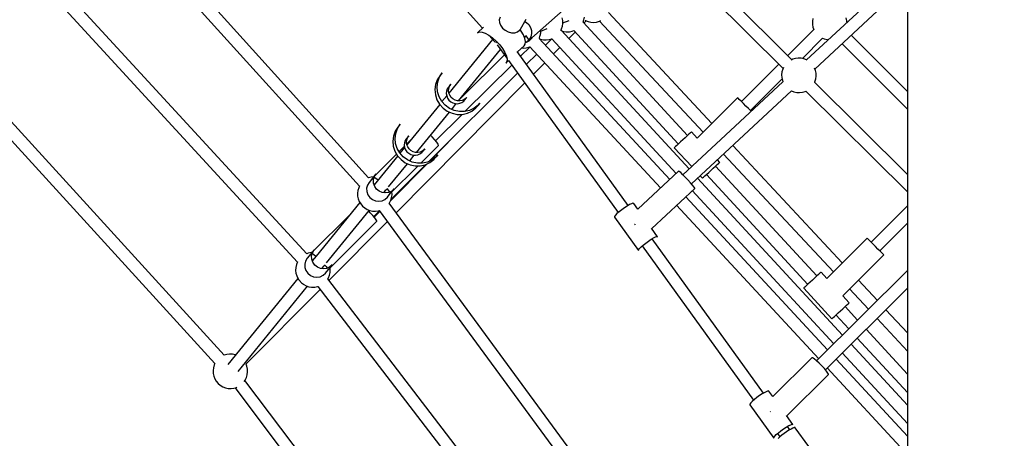
# Model space of a CAD drawing. Units: inches. Extents: x -1426 to 13536, y 632 to 15747.
# Drawn here: x 4613 to 6034, y 5707 to 6311 of the extents above; entities that cross this region are included whole.
import ezdxf

# ---------------------------------------------------------------- set-up
doc = ezdxf.new("R2010")
doc.units = ezdxf.units.IN
doc.header["$MEASUREMENT"] = 0
doc.layers.add('Dimension', color=7, linetype='Continuous')
doc.dimstyles.new('Standard$0', dxfattribs={"dimtxt": 0.18, "dimasz": 0.18, "dimexe": 0.18, "dimexo": 0.0625, "dimgap": 0.09, "dimtad": 0, "dimtih": 1, "dimtoh": 1, "dimdec": 4, "dimzin": 0, "dimdsep": 46, "dimtxsty": 'Standard', "dimcen": 0.09, "dimadec": 0, "dimazin": 0, "dimtfac": 1, "dimtdec": 4, "dimtofl": 0, "dimtmove": 0, "dimatfit": 3, "dimfxl": 1, "dimtolj": 1, "dimtzin": 0, "dimarcsym": 0})

# ---------------------------------------------------------------- blocks, each defined once
blk = doc.blocks.new('*D8')
at = {"layer": 'Defpoints', "color": 0}
for p in [(1894.2, 7992.7, 4120), (10033.9, 7992.7, 4120), (10033.9, 1487.2)]:
    blk.add_point(p, dxfattribs=at)
at = {"layer": 'Dimension', "color": 0, "linetype": 'ByBlock', "lineweight": -2}
for p, q in [((1894.2, 7992.7), (1894.2, 1487)), ((10033.9, 7992.7), (10033.9, 1487)), ((2094.2, 1487.2), (5488.9, 1487.2)), ((9833.9, 1487.2), (6439.1, 1487.2))]:
    blk.add_line(p, q, dxfattribs=at)
at = {"layer": 'Dimension', "color": 0}
for points in [[(2094.2, 1520.5), (2094.2, 1453.9), (1894.2, 1487.2)], [(9833.9, 1520.5), (9833.9, 1453.9), (10033.9, 1487.2)]]:
    blk.add_solid(points, dxfattribs=at)
at = {"layer": 'Dimension', "color": 0, "insert": (5964, 1487.2), "char_height": 300, "attachment_point": 5}
blk.add_mtext('\\A1;8140', dxfattribs=at)
blk = doc.blocks.new('*D9')
at = {"layer": 'Defpoints', "color": 0}
for p in [(4.2, 7992.7, 4120), (11923.8, 7992.7, 4120), (11923.8, 829.1)]:
    blk.add_point(p, dxfattribs=at)
at = {"layer": 'Dimension', "color": 0, "linetype": 'ByBlock', "lineweight": -2}
for p, q in [((4.2, 7992.7), (4.2, 828.9)), ((11923.8, 7992.7), (11923.8, 828.9)), ((204.2, 829.1), (5388.9, 829.1)), ((11723.8, 829.1), (6539.1, 829.1))]:
    blk.add_line(p, q, dxfattribs=at)
at = {"layer": 'Dimension', "color": 0}
for points in [[(204.2, 862.4), (204.2, 795.8), (4.2, 829.1)], [(11723.8, 862.4), (11723.8, 795.8), (11923.8, 829.1)]]:
    blk.add_solid(points, dxfattribs=at)
at = {"layer": 'Dimension', "color": 0, "insert": (5964, 829.1), "char_height": 300, "attachment_point": 5}
blk.add_mtext('\\A1;11920', dxfattribs=at)
blk = doc.blocks.new('*D10')
at = {"layer": 'Defpoints', "color": 0}
for p in [(5964, 12062.6, 4120), (-971.6, 3922.9), (5964, 3922.9, 4120)]:
    blk.add_point(p, dxfattribs=at)
at = {"layer": 'Dimension', "color": 0, "linetype": 'ByBlock', "lineweight": -2}
for p, q in [((5964, 12062.6), (-971.8, 12062.6)), ((-971.6, 11862.6), (-971.6, 8142.8)), ((-971.6, 4122.9), (-971.6, 7842.6)), ((5964, 3922.9), (-971.8, 3922.9))]:
    blk.add_line(p, q, dxfattribs=at)
at = {"layer": 'Dimension', "color": 0}
for points in [[(-1005, 11862.6), (-938.3, 11862.6), (-971.6, 12062.6)], [(-1005, 4122.9), (-938.3, 4122.9), (-971.6, 3922.9)]]:
    blk.add_solid(points, dxfattribs=at)
at = {"layer": 'Dimension', "color": 0, "insert": (-971.6, 7992.7), "char_height": 300, "attachment_point": 5}
blk.add_mtext('\\A1;8140', dxfattribs=at)
blk = doc.blocks.new('*D11')
at = {"layer": 'Defpoints', "color": 0}
for p in [(5964, 13952.5, 4120), (5964, 2032.9, 4120), (12967.7, 2032.9)]:
    blk.add_point(p, dxfattribs=at)
at = {"layer": 'Dimension', "color": 0, "linetype": 'ByBlock', "lineweight": -2}
for p, q in [((5964.1, 13952.5), (12967.8, 13952.5)), ((12967.7, 13752.5), (12967.7, 8142.8)), ((12967.7, 2232.9), (12967.7, 7842.6)), ((5964.1, 2032.9), (12967.8, 2032.9))]:
    blk.add_line(p, q, dxfattribs=at)
at = {"layer": 'Dimension', "color": 0}
for points in [[(12934.3, 13752.5), (13001, 13752.5), (12967.7, 13952.5)], [(12934.3, 2232.9), (13001, 2232.9), (12967.7, 2032.9)]]:
    blk.add_solid(points, dxfattribs=at)
at = {"layer": 'Dimension', "color": 0, "insert": (12967.7, 7992.7), "char_height": 300, "attachment_point": 5}
blk.add_mtext('\\A1;11920', dxfattribs=at)

msp = doc.modelspace()

# ---------------------------------------------------------------- linework, layer by layer
for p, q in [((5894.2, 6639.9, 4120), (5894.2, 6291.4, 4120)), ((4600.7, 6627.4, 4120), (5103.4, 6070.9, 4120)), ((5116.7, 6083, 4120), (4623.9, 6628.6, 4120)), ((5071.1, 6532.8, 4120), (5280.9, 6299.4, 4120)), ((4511.8, 6508.2, 4120), (5014, 5961.2, 4120)), ((5027.3, 5973.3, 4120), (4525, 6520.4, 4120)), ((5727.4, 6253.7, 4120), (5532.3, 6447.7, 4120)), ((5519.6, 6435, 4120), (5714.7, 6241, 4120)), ((4908.1, 5826.9, 4120), (4394.8, 6390.2, 4120)), ((5894.2, 6389.2, 4120), (5748.4, 6253.4, 4120)), ((4381.6, 6378.1, 4120), (4894.9, 5814.7, 4120)), ((5760.6, 6240.2, 4120), (5894.2, 6364.6, 4120)), ((5348, 6281.4, 4120), (5422.5, 6347.7, 4120)), ((5612.1, 6161.7, 4120), (5462.9, 6321.7, 4120)), ((5306.3, 6315, 4120), (5305.1, 6311.4, 4120)), ((5305.1, 6311.4, 4120), (5305.3, 6307.4, 4120)), ((5335.7, 6297.9, 4120), (5344.1, 6312.3, 4120)), ((5342, 6308.7, 4120), (5344.5, 6307.4, 4120)), ((5396.7, 6310.2, 4120), (5395.8, 6314.2, 4120)), ((5396.8, 6306.1, 4120), (5396.7, 6310.2, 4120)), ((5396.8, 6306.8, 4120), (5406.1, 6310.2, 4120)), ((5426, 6307.8, 4120), (5427.4, 6311.2, 4120)), ((5576.7, 6144.1, 4120), (5426, 6307.8, 4120)), ((5427.3, 6306.3, 4120), (5430.7, 6309.7, 4120)), ((5427.4, 6311.2, 4120), (5428.3, 6315.2, 4120)), ((5429.1, 6310.4, 4120), (5429.6, 6310.1, 4120)), ((5429.6, 6310.1, 4120), (5433.5, 6308.6, 4120)), ((5433.5, 6308.6, 4120), (5437.5, 6307.8, 4120)), ((5437.5, 6307.8, 4120), (5441.6, 6307.6, 4120)), ((5441.6, 6307.6, 4120), (5445.7, 6308.1, 4120)), ((5445.7, 6308.1, 4120), (5449.6, 6309.3, 4120)), ((5449.6, 6309.3, 4120), (5451.6, 6310.3, 4120)), ((5449.8, 6309.4, 4120), (5599.4, 6149, 4120)), ((5757.5, 6313.2, 4120), (5756.9, 6309.2, 4120)), ((5756.9, 6309.2, 4120), (5756.9, 6308.8, 4120)), ((5756.9, 6308.8, 4120), (5756.9, 6304.7, 4120)), ((5806.6, 6310, 4120), (5805.8, 6314.1, 4120)), ((5806.6, 6307.7, 4120), (5806.6, 6310, 4120)), ((5282.4, 6300.8, 4120), (5273.8, 6292.6, 4120)), ((5273.8, 6292.6, 4120), (5276.6, 6293.7, 4120)), ((5276.6, 6293.7, 4120), (5280.4, 6293.5, 4120)), ((5280.4, 6293.5, 4120), (5285, 6291.9, 4120)), ((5305.3, 6307.4, 4120), (5306.8, 6303.3, 4120)), ((5306.8, 6303.3, 4120), (5309.7, 6299.4, 4120)), ((5309.7, 6299.4, 4120), (5313.5, 6296.2, 4120)), ((5313.5, 6296.2, 4120), (5318, 6293.9, 4120)), ((5318, 6293.9, 4120), (5322.8, 6292.7, 4120)), ((5327.4, 6292.7, 4120), (5331.4, 6294, 4120)), ((5331.4, 6294, 4120), (5334.5, 6296.3, 4120)), ((5334.5, 6296.3, 4120), (5335.7, 6297.9, 4120)), ((5336.7, 6295, 4120), (5335.1, 6297.1, 4120)), ((5340, 6289.5, 4120), (5336.7, 6295, 4120)), ((5344.5, 6307.4, 4120), (5347.9, 6304.3, 4120)), ((5347.9, 6304.3, 4120), (5350.4, 6300.4, 4120)), ((5350.4, 6300.4, 4120), (5351.7, 6295.9, 4120)), ((5351.7, 6295.9, 4120), (5351.8, 6291.3, 4120)), ((5365.1, 6292.7, 4120), (5365.2, 6293.4, 4120)), ((5365.1, 6292.7, 4120), (5365.2, 6293.4, 4120)), ((5365.3, 6296.5, 4120), (5365.2, 6296.7, 4120)), ((5365.3, 6296.5, 4120), (5365.2, 6296.7, 4120)), ((5365.2, 6294, 4120), (5365.3, 6294.6, 4120)), ((5365.2, 6294, 4120), (5365.3, 6294.6, 4120)), ((5365.2, 6293.4, 4120), (5365.2, 6294, 4120)), ((5365.2, 6293.4, 4120), (5365.2, 6294, 4120)), ((5365.3, 6295.1, 4120), (5374.4, 6298.5, 4120)), ((5365.3, 6296.1, 4120), (5365.3, 6296.5, 4120)), ((5365.3, 6296.1, 4120), (5365.3, 6296.5, 4120)), ((5365.3, 6295.7, 4120), (5365.3, 6296.1, 4120)), ((5365.3, 6295.7, 4120), (5365.3, 6296.1, 4120)), ((5365.3, 6295.2, 4120), (5365.3, 6295.7, 4120)), ((5365.3, 6295.2, 4120), (5365.3, 6295.7, 4120)), ((5365.3, 6294.6, 4120), (5365.3, 6295.2, 4120)), ((5365.3, 6294.6, 4120), (5365.3, 6295.2, 4120)), ((5394, 6295.7, 4120), (5395.2, 6298.1, 4120)), ((5579.2, 6095.8, 4120), (5394.3, 6296.2, 4120)), ((5395, 6295.4, 4120), (5397.8, 6294.5, 4120)), ((5395.2, 6298.1, 4120), (5396.3, 6302, 4120)), ((5396.3, 6302, 4120), (5396.8, 6306.1, 4120)), ((5397.8, 6294.5, 4120), (5401.8, 6293.9, 4120)), ((5401.8, 6293.9, 4120), (5402.2, 6293.9, 4120)), ((5402.2, 6293.9, 4120), (5406.3, 6294, 4120)), ((5405.4, 6284.2, 4120), (5414.7, 6293.5, 4120)), ((5406.3, 6294, 4120), (5410.3, 6294.8, 4120)), ((5410.3, 6294.8, 4120), (5412.8, 6295.7, 4120)), ((5412.7, 6295.7, 4120), (5563.5, 6132, 4120)), ((5758.9, 6297.2, 4120), (5721.4, 6259.7, 4120)), ((5756.9, 6304.7, 4120), (5757.7, 6300.6, 4120)), ((5757.7, 6300.6, 4120), (5759, 6297.1, 4120)), ((5295.6, 6282.9, 4120), (5232.5, 6205.4, 4120)), ((5285, 6291.9, 4120), (5290.2, 6289.1, 4120)), ((5289.9, 6289.3, 4120), (5299.1, 6279.1, 4120)), ((5290.2, 6289.1, 4120), (5295.6, 6285.3, 4120)), ((5295.6, 6285.3, 4120), (5300.9, 6280.5, 4120)), ((5300.9, 6280.5, 4120), (5305.8, 6275.2, 4120)), ((5301.5, 6279.8, 4120), (5302.1, 6278.9, 4120)), ((5322.8, 6292.7, 4120), (5327.4, 6292.7, 4120)), ((5342.2, 6284.3, 4120), (5340, 6289.5, 4120)), ((5341.3, 6286.2, 4120), (5342.8, 6286.8, 4120)), ((5343.1, 6279.9, 4120), (5342.2, 6284.3, 4120)), ((5342.5, 6287.7, 4120), (5342.7, 6287.4, 4120)), ((5342.7, 6287.4, 4120), (5343.4, 6288, 4120)), ((5342.7, 6276.3, 4120), (5343.1, 6279.9, 4120)), ((5344.9, 6279.6, 4120), (5343, 6278.6, 4120)), ((5343.1, 6288.5, 4120), (5345, 6286.1, 4120)), ((5344.4, 6278.8, 4120), (5348.5, 6281, 4120)), ((5348.2, 6282.8, 4120), (5344.9, 6279.6, 4120)), ((5345, 6286.1, 4120), (5347.1, 6283.3, 4120)), ((5347.1, 6283.3, 4120), (5347.6, 6282.3, 4120)), ((5348, 6281.7, 4120), (5348, 6281.4, 4120)), ((5350.6, 6286.8, 4120), (5348.2, 6282.8, 4120)), ((5348.5, 6281, 4120), (5351.8, 6284.2, 4120)), ((5351.8, 6291.3, 4120), (5350.6, 6286.8, 4120)), ((5351.8, 6284.2, 4120), (5352.5, 6285.4, 4120)), ((5362.7, 6284.4, 4120), (5363, 6285, 4120)), ((5362.7, 6284.4, 4120), (5363, 6285, 4120)), ((5551.2, 6080.6, 4120), (5362.7, 6284.4, 4120)), ((5363, 6285, 4120), (5363.2, 6285.4, 4120)), ((5363, 6285, 4120), (5363.2, 6285.4, 4120)), ((5363.2, 6285.4, 4120), (5364.4, 6289, 4120)), ((5363.2, 6285.4, 4120), (5364.4, 6289, 4120)), ((5363.2, 6283.9, 4120), (5364.8, 6283.2, 4120)), ((5364.4, 6289, 4120), (5364.5, 6289.3, 4120)), ((5364.4, 6289, 4120), (5364.5, 6289.3, 4120)), ((5364.5, 6289.3, 4120), (5364.6, 6289.7, 4120)), ((5364.5, 6289.3, 4120), (5364.6, 6289.7, 4120)), ((5364.6, 6289.7, 4120), (5364.7, 6290.2, 4120)), ((5364.6, 6289.7, 4120), (5364.7, 6290.2, 4120)), ((5364.7, 6290.2, 4120), (5364.8, 6290.8, 4120)), ((5364.7, 6290.2, 4120), (5364.8, 6290.8, 4120)), ((5364.8, 6290.8, 4120), (5364.9, 6291.4, 4120)), ((5364.8, 6290.8, 4120), (5364.9, 6291.4, 4120)), ((5364.8, 6283.2, 4120), (5368.9, 6282.4, 4120)), ((5364.9, 6291.4, 4120), (5365, 6292, 4120)), ((5364.9, 6291.4, 4120), (5365, 6292, 4120)), ((5365, 6292, 4120), (5365.1, 6292.7, 4120)), ((5365, 6292, 4120), (5365.1, 6292.7, 4120)), ((5368.9, 6282.4, 4120), (5373, 6282.2, 4120)), ((5371.9, 6274.5, 4120), (5381.2, 6283.8, 4120)), ((5373, 6282.2, 4120), (5377.1, 6282.7, 4120)), ((5377.1, 6282.7, 4120), (5381, 6283.9, 4120)), ((5381, 6283.9, 4120), (5381.6, 6284.2, 4120)), ((5381.1, 6284, 4120), (5560.6, 6089.4, 4120)), ((5742.5, 6255.3, 4120), (5771.7, 6284.6, 4120)), ((5771.7, 6284.6, 4120), (5774.1, 6283.6, 4120)), ((5774.1, 6283.6, 4120), (5778.2, 6282.7, 4120)), ((5778.2, 6282.7, 4120), (5778.5, 6282.6, 4120)), ((5778.5, 6282.6, 4120), (5779.6, 6282.5, 4120)), ((5894.2, 6207.7, 4120), (5812.9, 6288.9, 4120)), ((5894.2, 6291.4, 4120), (5894.2, 5958.1, 4120)), ((5246.5, 6194.2, 4120), (5307, 6268.6, 4120)), ((5300.4, 6278.9, 4120), (5300.3, 6278.7, 4120)), ((5300.3, 6278.7, 4120), (5300.3, 6278.5, 4120)), ((5301.3, 6278, 4120), (5301.7, 6278.5, 4120)), ((5301.3, 6278, 4120), (5301.3, 6278, 4120)), ((5302.1, 6278.9, 4120), (5302.5, 6278.7, 4120)), ((5302.2, 6275.3, 4120), (5316.2, 6255.9, 4120)), ((5305.8, 6275.2, 4120), (5310, 6269.7, 4120)), ((5310, 6269.7, 4120), (5313.3, 6264.1, 4120)), ((5491.2, 6043.2, 4120), (5331, 6265.7, 4120)), ((5331.6, 6264.9, 4120), (5341.1, 6273.9, 4120)), ((5336, 6258.7, 4120), (5349.6, 6272.2, 4120)), ((5337.7, 6270.7, 4120), (5339.5, 6270.5, 4120)), ((5337.7, 6270.7, 4120), (5339.5, 6270.5, 4120)), ((5339.5, 6270.5, 4120), (5339.8, 6270.5, 4120)), ((5339.5, 6270.5, 4120), (5339.8, 6270.5, 4120)), ((5339.8, 6270.5, 4120), (5343.9, 6270.7, 4120)), ((5339.8, 6270.5, 4120), (5343.9, 6270.7, 4120)), ((5341.1, 6273.9, 4120), (5342.7, 6276.3, 4120)), ((5342.9, 6278.3, 4120), (5344.4, 6278.8, 4120)), ((5343.9, 6270.7, 4120), (5347.9, 6271.6, 4120)), ((5343.9, 6270.7, 4120), (5347.9, 6271.6, 4120)), ((5347.9, 6271.6, 4120), (5349.5, 6272.3, 4120)), ((5347.9, 6271.6, 4120), (5349.5, 6272.3, 4120)), ((5349.5, 6272.3, 4120), (5538, 6068.4, 4120)), ((5383.4, 6262, 4120), (5392.7, 6271.4, 4120)), ((5799.7, 6276.7, 4120), (5894.2, 6182.2, 4120)), ((5312.6, 6260.8, 4120), (5250.1, 6198.7, 4120)), ((5313.3, 6264.1, 4120), (5315.5, 6259, 4120)), ((5314.5, 6248.6, 4120), (5318.7, 6252.6, 4120)), ((5316.1, 6251, 4120), (5314.5, 6248.6, 4120)), ((5315.5, 6259, 4120), (5316.5, 6254.5, 4120)), ((5316.5, 6254.5, 4120), (5316.1, 6251, 4120)), ((5318.6, 6252.5, 4120), (5476.7, 6032.8, 4120)), ((5344.4, 6247.1, 4120), (5359.2, 6261.8, 4120)), ((5728.5, 6254.2, 4120), (5726.1, 6253.1, 4120)), ((5732.4, 6255.4, 4120), (5728.5, 6254.2, 4120)), ((5736.5, 6255.9, 4120), (5732.4, 6255.4, 4120)), ((5740.6, 6255.7, 4120), (5736.5, 6255.9, 4120)), ((5744.6, 6254.9, 4120), (5740.6, 6255.7, 4120)), ((5748.5, 6253.4, 4120), (5744.6, 6254.9, 4120)), ((5749.2, 6252.9, 4120), (5748.5, 6253.4, 4120)), ((5255.7, 6178.8, 4120), (5323.3, 6246, 4120)), ((5354.6, 6232.9, 4120), (5370.8, 6249.2, 4120)), ((5708.7, 6247, 4120), (5654.8, 6193.1, 4120)), ((5714.3, 6240.1, 4120), (5713.1, 6236.1, 4120)), ((5715.4, 6242.3, 4120), (5714.3, 6240.1, 4120)), ((5761.4, 6238.1, 4120), (5760.2, 6241.2, 4120)), ((5762.2, 6234.1, 4120), (5761.4, 6238.1, 4120)), ((5203.9, 6106.9, 4120), (5331.7, 6234.4, 4120)), ((5215.7, 6224.7, 4120), (5213.2, 6217.8, 4120)), ((5219.7, 6230.8, 4120), (5215.7, 6224.7, 4120)), ((5216.5, 6221.8, 4120), (5219, 6228.7, 4120)), ((5219, 6228.7, 4120), (5222.9, 6234.9, 4120)), ((5222.9, 6234.9, 4120), (5219.7, 6230.8, 4120)), ((5667.5, 6180.3, 4120), (5713.2, 6226, 4120)), ((5713.1, 6236.1, 4120), (5712.6, 6232, 4120)), ((5712.6, 6232, 4120), (5712.8, 6227.9, 4120)), ((5712.8, 6227.9, 4120), (5713.6, 6223.9, 4120)), ((5713.6, 6223.9, 4120), (5714.5, 6221.7, 4120)), ((5760.7, 6221.9, 4120), (5761.9, 6225.9, 4120)), ((5761.9, 6225.9, 4120), (5762.4, 6230, 4120)), ((5762.4, 6230, 4120), (5762.2, 6234.1, 4120)), ((5156.5, 6032.7, 4120), (5342, 6220.1, 4120)), ((5213.2, 6217.8, 4120), (5212.3, 6210.5, 4120)), ((5212.3, 6210.5, 4120), (5213, 6203.1, 4120)), ((5215.6, 6214.5, 4120), (5216.5, 6221.8, 4120)), ((5216.2, 6207.1, 4120), (5215.6, 6214.5, 4120)), ((5229, 6208.2, 4120), (5228.8, 6204.8, 4120)), ((5230.1, 6211.4, 4120), (5229, 6208.2, 4120)), ((5231.9, 6214.2, 4120), (5230.1, 6211.4, 4120)), ((5235.2, 6218.2, 4120), (5231.9, 6214.2, 4120)), ((5232, 6208.8, 4120), (5232.3, 6212.2, 4120)), ((5232.5, 6205.4, 4120), (5232, 6208.8, 4120)), ((5232.3, 6212.2, 4120), (5233.4, 6215.4, 4120)), ((5233.4, 6215.4, 4120), (5235.2, 6218.2, 4120)), ((5714.5, 6221.8, 4120), (5570.2, 6087.4, 4120)), ((5582.4, 6074.3, 4120), (5726.7, 6208.6, 4120)), ((5726.7, 6208.6, 4120), (5730.4, 6207.1, 4120)), ((5746.6, 6207.8, 4120), (5747.6, 6208.3, 4120)), ((5747.5, 6208.4, 4120), (5894.2, 6062.6, 4120)), ((5894.2, 6087.9, 4120), (5760.2, 6221.1, 4120)), ((5760.3, 6221, 4120), (5760.7, 6221.9, 4120)), ((5213, 6203.1, 4120), (5215.2, 6195.9, 4120)), ((5215.2, 6195.9, 4120), (5219, 6189.4, 4120)), ((5218.5, 6200, 4120), (5216.2, 6207.1, 4120)), ((5222.3, 6193.4, 4120), (5218.5, 6200, 4120)), ((5229.3, 6201.4, 4120), (5222.5, 6193.1, 4120)), ((5228.8, 6204.8, 4120), (5229.3, 6201.4, 4120)), ((5229.3, 6201.4, 4120), (5230.5, 6198.2, 4120)), ((5230.5, 6198.2, 4120), (5232.5, 6195.3, 4120)), ((5233.8, 6202.2, 4120), (5232.5, 6205.4, 4120)), ((5232.5, 6195.3, 4120), (5235.1, 6193, 4120)), ((5235.8, 6199.3, 4120), (5233.8, 6202.2, 4120)), ((5238.4, 6197, 4120), (5235.8, 6199.3, 4120)), ((5241.4, 6195.3, 4120), (5238.4, 6197, 4120)), ((5244.7, 6194.3, 4120), (5241.4, 6195.3, 4120)), ((5248.1, 6194.1, 4120), (5244.7, 6194.3, 4120)), ((5251.5, 6194.7, 4120), (5248.1, 6194.1, 4120)), ((5251.3, 6192, 4120), (5254, 6194, 4120)), ((5254.6, 6196, 4120), (5251.5, 6194.7, 4120)), ((5254, 6194, 4120), (5255.2, 6195.3, 4120)), ((5257.3, 6198, 4120), (5254.6, 6196, 4120)), ((5255.2, 6195.3, 4120), (5258.4, 6199.3, 4120)), ((5258.4, 6199.3, 4120), (5257.3, 6198, 4120)), ((5649.1, 6198.7, 4120), (5590.9, 6140.5, 4120)), ((5649.7, 6198.1, 4120), (5649.1, 6198.7, 4120)), ((5651.4, 6196.4, 4120), (5649.7, 6198.1, 4120)), ((5654.1, 6193.8, 4120), (5651.4, 6196.4, 4120)), ((5730.4, 6207.1, 4120), (5734.4, 6206.3, 4120)), ((5734.4, 6206.3, 4120), (5738.5, 6206.1, 4120)), ((5738.5, 6206.1, 4120), (5742.6, 6206.6, 4120)), ((5742.6, 6206.6, 4120), (5746.6, 6207.8, 4120)), ((5219.3, 6189.1, 4120), (5171.9, 6130.9, 4120)), ((5219, 6189.4, 4120), (5224, 6183.8, 4120)), ((5227.3, 6187.8, 4120), (5222.3, 6193.4, 4120)), ((5224, 6183.8, 4120), (5230.1, 6179.3, 4120)), ((5233.4, 6183.3, 4120), (5227.3, 6187.8, 4120)), ((5240.3, 6180.2, 4120), (5233.4, 6183.3, 4120)), ((5235.1, 6193, 4120), (5238.1, 6191.3, 4120)), ((5236.5, 6181.9, 4120), (5243.2, 6190.2, 4120)), ((5238.1, 6191.3, 4120), (5241.4, 6190.3, 4120)), ((5247.7, 6178.7, 4120), (5240.3, 6180.2, 4120)), ((5241.4, 6190.3, 4120), (5244.9, 6190.1, 4120)), ((5244.9, 6190.1, 4120), (5248.2, 6190.7, 4120)), ((5248.2, 6190.7, 4120), (5251.3, 6192, 4120)), ((5262.3, 6180.3, 4120), (5255.1, 6178.7, 4120)), ((5269, 6183.5, 4120), (5262.3, 6180.3, 4120)), ((5265.7, 6179.4, 4120), (5271.5, 6184, 4120)), ((5274.8, 6188, 4120), (5269, 6183.5, 4120)), ((5271.5, 6184, 4120), (5274, 6186.7, 4120)), ((5274, 6186.7, 4120), (5277.2, 6190.7, 4120)), ((5277.2, 6190.7, 4120), (5274.8, 6188, 4120)), ((5657.4, 6190.4, 4120), (5654.1, 6193.8, 4120)), ((5661.1, 6186.7, 4120), (5657.4, 6190.4, 4120)), ((5664.8, 6183, 4120), (5661.1, 6186.7, 4120)), ((5668.2, 6179.6, 4120), (5664.8, 6183, 4120)), ((5185.9, 6119.7, 4120), (5233.3, 6177.9, 4120)), ((5213.3, 6136.6, 4120), (5251.6, 6174.7, 4120)), ((5230.1, 6179.3, 4120), (5237, 6176.2, 4120)), ((5237, 6176.2, 4120), (5244.4, 6174.7, 4120)), ((5244.4, 6174.7, 4120), (5251.8, 6174.7, 4120)), ((5255.1, 6178.7, 4120), (5247.7, 6178.7, 4120)), ((5251.8, 6174.7, 4120), (5259.1, 6176.3, 4120)), ((5259.1, 6176.3, 4120), (5265.7, 6179.4, 4120)), ((5668.7, 6179.1, 4120), (5668.2, 6179.6, 4120)), ((5159, 6156.4, 4120), (5155.1, 6150.2, 4120)), ((5155.9, 6147.3, 4120), (5158.4, 6154.2, 4120)), ((5158.4, 6154.2, 4120), (5162.3, 6160.4, 4120)), ((5162.3, 6160.4, 4120), (5159, 6156.4, 4120)), ((5258.1, 6161, 4120), (5205.2, 6107.5, 4120)), ((5152.6, 6143.3, 4120), (5151.7, 6136, 4120)), ((5155.1, 6150.2, 4120), (5152.6, 6143.3, 4120)), ((5154.9, 6140, 4120), (5155.9, 6147.3, 4120)), ((5155.6, 6132.6, 4120), (5154.9, 6140, 4120)), ((5171.3, 6139.7, 4120), (5169.5, 6136.9, 4120)), ((5174.6, 6143.7, 4120), (5171.3, 6139.7, 4120)), ((5171.4, 6134.3, 4120), (5171.7, 6137.7, 4120)), ((5171.7, 6137.7, 4120), (5172.8, 6140.9, 4120)), ((5177.2, 6137.4, 4120), (5171.7, 6132, 4120)), ((5172.8, 6140.9, 4120), (5174.6, 6143.7, 4120)), ((5208.3, 6142.3, 4120), (5206.1, 6144.5, 4120)), ((5211.9, 6138.3, 4120), (5208.3, 6142.3, 4120)), ((5214.9, 6134.6, 4120), (5211.9, 6138.3, 4120)), ((5570.1, 6138, 4120), (5566.8, 6135.1, 4120)), ((5573.3, 6141, 4120), (5570.1, 6138, 4120)), ((5576.3, 6143.8, 4120), (5573.3, 6141, 4120)), ((5578.9, 6146.2, 4120), (5576.3, 6143.8, 4120)), ((5580.9, 6148, 4120), (5578.9, 6146.2, 4120)), ((5582.2, 6149.2, 4120), (5580.9, 6148, 4120)), ((5582.6, 6149.6, 4120), (5582.2, 6149.2, 4120)), ((5590.9, 6140.5, 4120), (5582.6, 6149.6, 4120)), ((5151.7, 6136, 4120), (5152.3, 6128.6, 4120)), ((5152.3, 6128.6, 4120), (5154.6, 6121.4, 4120)), ((5157.9, 6125.5, 4120), (5155.6, 6132.6, 4120)), ((5161.6, 6118.9, 4120), (5157.9, 6125.5, 4120)), ((5168.4, 6128.6, 4120), (5160.5, 6120.8, 4120)), ((5168.6, 6126.9, 4120), (5161.9, 6118.6, 4120)), ((5168.4, 6133.7, 4120), (5168.1, 6130.3, 4120)), ((5168.1, 6130.3, 4120), (5168.6, 6126.9, 4120)), ((5169.5, 6136.9, 4120), (5168.4, 6133.7, 4120)), ((5168.6, 6126.9, 4120), (5169.9, 6123.7, 4120)), ((5169.9, 6123.7, 4120), (5171.9, 6120.8, 4120)), ((5171.9, 6130.9, 4120), (5171.4, 6134.3, 4120)), ((5173.2, 6127.7, 4120), (5171.9, 6130.9, 4120)), ((5175.2, 6124.8, 4120), (5173.2, 6127.7, 4120)), ((5177.7, 6122.5, 4120), (5175.2, 6124.8, 4120)), ((5192, 6104.2, 4120), (5217.2, 6129.2, 4120)), ((5196.7, 6123.6, 4120), (5194, 6121.5, 4120)), ((5194.6, 6120.8, 4120), (5197.8, 6124.8, 4120)), ((5197.8, 6124.8, 4120), (5196.7, 6123.6, 4120)), ((5216.8, 6131.7, 4120), (5214.9, 6134.6, 4120)), ((5217.4, 6129.7, 4120), (5216.8, 6131.7, 4120)), ((5217.2, 6129.2, 4120), (5217.4, 6129.7, 4120)), ((5558, 6126.9, 4120), (5557.6, 6126.5, 4120)), ((5557.6, 6126.5, 4120), (5582.8, 6099.2, 4120)), ((5559.3, 6128.1, 4120), (5558, 6126.9, 4120)), ((5561.2, 6129.9, 4120), (5559.3, 6128.1, 4120)), ((5563.8, 6132.3, 4120), (5561.2, 6129.9, 4120)), ((5566.8, 6135.1, 4120), (5563.8, 6132.3, 4120)), ((5800.1, 5960.1, 4120), (5642, 6129.7, 4120)), ((5158.6, 6114.6, 4120), (5124.6, 6072.8, 4120)), ((5157, 6117.3, 4120), (5125.6, 6086.1, 4120)), ((5154.6, 6121.4, 4120), (5158.4, 6114.9, 4120)), ((5158.4, 6114.9, 4120), (5163.4, 6109.3, 4120)), ((5166.7, 6113.3, 4120), (5161.6, 6118.9, 4120)), ((5163.4, 6109.3, 4120), (5169.5, 6104.8, 4120)), ((5172.8, 6108.8, 4120), (5166.7, 6113.3, 4120)), ((5171.9, 6120.8, 4120), (5174.5, 6118.5, 4120)), ((5179.7, 6105.7, 4120), (5172.8, 6108.8, 4120)), ((5174.5, 6118.5, 4120), (5177.5, 6116.8, 4120)), ((5175.9, 6107.4, 4120), (5182.6, 6115.7, 4120)), ((5177.5, 6116.8, 4120), (5180.8, 6115.8, 4120)), ((5180.8, 6120.8, 4120), (5177.7, 6122.5, 4120)), ((5184.1, 6119.8, 4120), (5180.8, 6120.8, 4120)), ((5180.8, 6115.8, 4120), (5184.2, 6115.6, 4120)), ((5187.5, 6119.6, 4120), (5184.1, 6119.8, 4120)), ((5184.2, 6115.6, 4120), (5187.6, 6116.2, 4120)), ((5190.9, 6120.2, 4120), (5187.5, 6119.6, 4120)), ((5187.6, 6116.2, 4120), (5190.7, 6117.5, 4120)), ((5190.7, 6117.5, 4120), (5193.4, 6119.5, 4120)), ((5194, 6121.5, 4120), (5190.9, 6120.2, 4120)), ((5193.4, 6119.5, 4120), (5194.6, 6120.8, 4120)), ((5208.4, 6109, 4120), (5201.7, 6105.8, 4120)), ((5205.1, 6105, 4120), (5210.9, 6109.5, 4120)), ((5214.1, 6113.5, 4120), (5208.4, 6109, 4120)), ((5210.9, 6109.5, 4120), (5213.3, 6112.2, 4120)), ((5213.3, 6112.2, 4120), (5216.6, 6116.2, 4120)), ((5216.6, 6116.2, 4120), (5214.1, 6113.5, 4120)), ((5623.2, 6105.4, 4120), (5619.9, 6109.1, 4120)), ((5628.8, 6117.4, 4120), (5787.4, 5947.3, 4120)), ((5145.2, 6069.8, 4120), (5172.6, 6103.4, 4120)), ((5147.4, 6059.8, 4120), (5188, 6100.2, 4120)), ((5200.6, 6102.8, 4120), (5148.6, 6050.3, 4120)), ((5149.3, 6052.4, 4120), (5199.2, 6102.2, 4120)), ((5169.5, 6104.8, 4120), (5176.4, 6101.7, 4120)), ((5176.4, 6101.7, 4120), (5183.8, 6100.2, 4120)), ((5187, 6104.2, 4120), (5179.7, 6105.7, 4120)), ((5183.8, 6100.2, 4120), (5191.2, 6100.2, 4120)), ((5194.5, 6104.2, 4120), (5187, 6104.2, 4120)), ((5191.2, 6100.2, 4120), (5198.4, 6101.8, 4120)), ((5201.7, 6105.8, 4120), (5194.5, 6104.2, 4120)), ((5198.4, 6101.8, 4120), (5205.1, 6105, 4120)), ((5610.7, 6093.9, 4120), (5614, 6096.9, 4120)), ((5614, 6096.9, 4120), (5617, 6099.7, 4120)), ((5617, 6099.7, 4120), (5619.6, 6102.1, 4120)), ((5763.5, 5941.3, 4120), (5617.3, 6100, 4120)), ((5619.6, 6102.1, 4120), (5621.6, 6103.9, 4120)), ((5621.6, 6103.9, 4120), (5622.8, 6105, 4120)), ((5622.8, 6105, 4120), (5623.2, 6105.4, 4120)), ((5116.5, 6083, 4120), (5116.2, 6082.8, 4120)), ((5120.4, 6084.2, 4120), (5116.5, 6083, 4120)), ((5127.1, 6088.6, 4120), (5117.3, 6076.5, 4120)), ((5123.8, 6084.6, 4120), (5120.4, 6084.2, 4120)), ((5123.6, 6080, 4120), (5124.7, 6084.6, 4120)), ((5124.5, 6083.9, 4120), (5124.7, 6083.9, 4120)), ((5124.7, 6084.6, 4120), (5127.1, 6088.6, 4120)), ((5124.7, 6083.9, 4120), (5127.2, 6082.6, 4120)), ((5127.2, 6082.6, 4120), (5130.5, 6080.1, 4120)), ((5564, 6092.6, 4120), (5504.9, 6037.6, 4120)), ((5564.9, 6092.2, 4120), (5564, 6092.6, 4120)), ((5567, 6090.5, 4120), (5564.9, 6092.2, 4120)), ((5570, 6087.6, 4120), (5567, 6090.5, 4120)), ((5573.6, 6084, 4120), (5570, 6087.6, 4120)), ((5577.4, 6080, 4120), (5573.6, 6084, 4120)), ((5800.6, 5856, 4120), (5591.4, 6082.6, 4120)), ((5595, 6085.9, 4120), (5598.2, 6082.4, 4120)), ((5598.2, 6082.4, 4120), (5598.6, 6082.8, 4120)), ((5598.6, 6082.8, 4120), (5599.9, 6083.9, 4120)), ((5599.9, 6083.9, 4120), (5601.9, 6085.8, 4120)), ((5601.9, 6085.8, 4120), (5604.5, 6088.2, 4120)), ((5604.1, 6087.8, 4120), (5750.3, 5929.1, 4120)), ((5604.5, 6088.2, 4120), (5607.5, 6090.9, 4120)), ((5607.5, 6090.9, 4120), (5610.7, 6093.9, 4120)), ((5102.4, 6068.8, 4120), (5101.2, 6064.9, 4120)), ((5103.6, 6071.4, 4120), (5102.4, 6068.8, 4120)), ((5114.9, 6072.5, 4120), (5113.8, 6067.9, 4120)), ((5113.8, 6067.9, 4120), (5114, 6063.2, 4120)), ((5117.3, 6076.5, 4120), (5114.9, 6072.5, 4120)), ((5123.8, 6075.2, 4120), (5123.6, 6080, 4120)), ((5125.4, 6070.7, 4120), (5123.8, 6075.2, 4120)), ((5128.1, 6066.8, 4120), (5125.4, 6070.7, 4120)), ((5131.9, 6063.7, 4120), (5128.1, 6066.8, 4120)), ((5130.5, 6080.1, 4120), (5130.6, 6080.1, 4120)), ((5141.7, 6065.4, 4120), (5143.4, 6067.1, 4120)), ((5143, 6067.7, 4120), (5145, 6065.2, 4120)), ((5143, 6067, 4120), (5143.3, 6067.3, 4120)), ((5148.8, 6061.3, 4120), (5153.5, 6067.1, 4120)), ((5153.5, 6067.1, 4120), (5150, 6064, 4120)), ((5525.1, 6009.9, 4120), (5587.1, 6067.7, 4120)), ((5581.1, 6075.9, 4120), (5577.4, 6080, 4120)), ((5584.1, 6072.3, 4120), (5581.1, 6075.9, 4120)), ((5586.2, 6069.6, 4120), (5584.1, 6072.3, 4120)), ((5587.1, 6068, 4120), (5586.2, 6069.6, 4120)), ((5587.1, 6067.7, 4120), (5587.1, 6068, 4120)), ((5101.2, 6064.9, 4120), (5100.7, 6060.8, 4120)), ((5100.7, 6060.8, 4120), (5100.8, 6056.7, 4120)), ((5100.8, 6056.7, 4120), (5101.7, 6052.7, 4120)), ((5101.7, 6052.7, 4120), (5103.2, 6048.8, 4120)), ((5114, 6063.2, 4120), (5115.6, 6058.7, 4120)), ((5115.6, 6058.7, 4120), (5118.3, 6054.7, 4120)), ((5118.3, 6054.7, 4120), (5122.1, 6051.7, 4120)), ((5136.3, 6061.8, 4120), (5131.9, 6063.7, 4120)), ((5136, 6049.9, 4120), (5140.2, 6051.9, 4120)), ((5141.1, 6061.2, 4120), (5136.3, 6061.8, 4120)), ((5138.5, 6061.5, 4120), (5141.7, 6065.5, 4120)), ((5140.2, 6051.9, 4120), (5143.7, 6055.1, 4120)), ((5145.8, 6061.9, 4120), (5141.1, 6061.2, 4120)), ((5141.6, 6065.8, 4120), (5141.7, 6065.4, 4120)), ((5143.7, 6055.1, 4120), (5148, 6060.4, 4120)), ((5145, 6065.2, 4120), (5146.8, 6062.4, 4120)), ((5150, 6064, 4120), (5145.8, 6061.9, 4120)), ((5147.5, 6060.3, 4120), (5147.4, 6059.8, 4120)), ((5147.5, 6060.3, 4120), (5147.5, 6060.3, 4120)), ((5148.8, 6050.7, 4120), (5149.9, 6054.7, 4120)), ((5149.9, 6054.7, 4120), (5150.5, 6058.7, 4120)), ((5150.5, 6058.7, 4120), (5150.3, 6062.7, 4120)), ((5778.9, 5834.4, 4120), (5574.2, 6055.7, 4120)), ((5583.7, 6064.5, 4120), (5787.8, 5843.3, 4120)), ((5104, 6047.5, 4120), (5041, 5970, 4120)), ((5103.2, 6048.8, 4120), (5105.3, 6045.3, 4120)), ((5105.3, 6045.3, 4120), (5107.9, 6042.2, 4120)), ((5107.9, 6042.2, 4120), (5111.1, 6039.5, 4120)), ((5111.1, 6039.5, 4120), (5114.6, 6037.4, 4120)), ((5122.1, 6051.7, 4120), (5126.5, 6049.8, 4120)), ((5126.5, 6049.8, 4120), (5131.3, 6049.1, 4120)), ((5131.3, 6049.1, 4120), (5136, 6049.9, 4120)), ((5146.2, 6046, 4120), (5147, 6047, 4120)), ((5572.4, 5465.1, 4120), (5146.5, 6046.3, 4120)), ((5147, 6047, 4120), (5148.8, 6050.7, 4120)), ((5485.7, 6039.8, 4120), (5481.8, 6036.9, 4120)), ((5489.6, 6042.3, 4120), (5485.7, 6039.8, 4120)), ((5493.1, 6044.3, 4120), (5489.6, 6042.3, 4120)), ((5496, 6045.7, 4120), (5493.1, 6044.3, 4120)), ((5498.1, 6046.3, 4120), (5496, 6045.7, 4120)), ((5499.1, 6046.1, 4120), (5498.1, 6046.3, 4120)), ((5505.1, 6037.7, 4120), (5499.1, 6046.1, 4120)), ((5561.1, 6043.4, 4120), (5766.1, 5821.7, 4120)), ((5894.2, 6042.8, 4120), (5841.6, 5990.2, 4120)), ((5088.7, 6028.7, 4120), (5036.4, 5976.5, 4120)), ((5056.1, 5960.2, 4120), (5117.9, 6036.1, 4120)), ((5114.6, 6037.4, 4120), (5118.5, 6035.9, 4120)), ((5118.8, 6032.7, 4120), (5116.8, 6034.8, 4120)), ((5118.5, 6035.9, 4120), (5122.5, 6035, 4120)), ((5122.6, 6028.8, 4120), (5118.8, 6032.7, 4120)), ((5122.5, 6035, 4120), (5126.6, 6034.9, 4120)), ((5125.6, 6025.2, 4120), (5122.6, 6028.8, 4120)), ((5124, 6027.1, 4120), (5132.3, 6035.5, 4120)), ((5133, 6034.6, 4120), (5124.8, 6026.2, 4120)), ((5127.7, 6022.4, 4120), (5125.6, 6025.2, 4120)), ((5126.6, 6034.9, 4120), (5130.7, 6035.4, 4120)), ((5130.7, 6035.4, 4120), (5132.4, 6035.9, 4120)), ((5132.1, 6035.8, 4120), (5558.1, 5454.6, 4120)), ((5471.6, 6027.3, 4120), (5471.5, 6026.3, 4120)), ((5471.5, 6026.3, 4120), (5506.1, 5978.2, 4120)), ((5472.8, 6029, 4120), (5471.6, 6027.3, 4120)), ((5475, 6031.3, 4120), (5472.8, 6029, 4120)), ((5478.1, 6034.1, 4120), (5475, 6031.3, 4120)), ((5481.8, 6036.9, 4120), (5478.1, 6034.1, 4120)), ((5058.2, 5950.2, 4120), (5128.5, 6020.3, 4120)), ((5059.4, 5934.6, 4120), (5143.8, 6019.9, 4120)), ((5128.5, 6020.7, 4120), (5127.7, 6022.4, 4120)), ((5128.5, 6020.3, 4120), (5128.5, 6020.7, 4120)), ((5500.4, 6016.2, 4120), (5500.6, 6016, 4120)), ((5500.6, 6016, 4120), (5501.4, 6015.3, 4120)), ((5533.7, 5998, 4120), (5524.9, 6010.3, 4120)), ((5854.3, 5977.5, 4120), (5894.2, 6017.4, 4120)), ((5524.2, 5994.2, 4120), (5527.7, 5996.3, 4120)), ((5686.3, 5772.1, 4120), (5525.8, 5995.1, 4120)), ((5527.7, 5996.3, 4120), (5530.6, 5997.6, 4120)), ((5530.6, 5997.6, 4120), (5532.7, 5998.3, 4120)), ((5532.7, 5998.3, 4120), (5533.7, 5998, 4120)), ((5835.9, 5995.9, 4120), (5777.7, 5937.7, 4120)), ((5836.5, 5995.3, 4120), (5835.9, 5995.9, 4120)), ((5838.2, 5993.6, 4120), (5836.5, 5995.3, 4120)), ((5506.2, 5979.2, 4120), (5507.4, 5980.9, 4120)), ((5507.4, 5980.9, 4120), (5509.7, 5983.3, 4120)), ((5509.7, 5983.3, 4120), (5512.7, 5986, 4120)), ((5511.3, 5984.8, 4120), (5671.9, 5761.7, 4120)), ((5512.7, 5986, 4120), (5516.4, 5988.9, 4120)), ((5516.4, 5988.9, 4120), (5520.3, 5991.7, 4120)), ((5520.3, 5991.7, 4120), (5524.2, 5994.2, 4120)), ((5840.9, 5990.9, 4120), (5838.2, 5993.6, 4120)), ((5844.2, 5987.6, 4120), (5840.9, 5990.9, 4120)), ((5847.9, 5983.8, 4120), (5844.2, 5987.6, 4120)), ((5851.6, 5980.1, 4120), (5847.9, 5983.8, 4120)), ((5028.1, 5966.9, 4120), (5025.7, 5962.9, 4120)), ((5029.6, 5974.2, 4120), (5027.3, 5973.3, 4120)), ((5037.9, 5978.9, 4120), (5028.1, 5966.9, 4120)), ((5033.7, 5975, 4120), (5029.6, 5974.2, 4120)), ((5034.6, 5975, 4120), (5033.7, 5975, 4120)), ((5034.4, 5970.4, 4120), (5035.5, 5974.9, 4120)), ((5034.6, 5965.6, 4120), (5034.4, 5970.4, 4120)), ((5035.3, 5974, 4120), (5037.5, 5972.5, 4120)), ((5040.8, 5969.8, 4120), (5035.4, 5963.2, 4120)), ((5035.5, 5974.9, 4120), (5037.9, 5978.9, 4120)), ((5037.5, 5972.5, 4120), (5040.7, 5969.9, 4120)), ((5040.7, 5969.9, 4120), (5040.9, 5969.8, 4120)), ((5506.1, 5978.2, 4120), (5506.2, 5979.2, 4120)), ((5800.8, 5912.6, 4120), (5859.9, 5971.8, 4120)), ((5855, 5976.8, 4120), (5851.6, 5980.1, 4120)), ((5857.6, 5974.1, 4120), (5855, 5976.8, 4120)), ((5859.4, 5972.4, 4120), (5857.6, 5974.1, 4120)), ((5859.9, 5971.8, 4120), (5859.4, 5972.4, 4120)), ((5011.6, 5953.4, 4120), (5011.4, 5949.3, 4120)), ((5011.7, 5953.7, 4120), (5011.6, 5953.4, 4120)), ((5012.6, 5957.8, 4120), (5011.7, 5953.7, 4120)), ((5014.1, 5961.5, 4120), (5012.6, 5957.8, 4120)), ((5025.7, 5962.9, 4120), (5024.5, 5958.3, 4120)), ((5024.5, 5958.3, 4120), (5024.8, 5953.6, 4120)), ((5024.8, 5953.6, 4120), (5026.3, 5949, 4120)), ((5036.1, 5961.1, 4120), (5034.6, 5965.6, 4120)), ((5038.9, 5957.1, 4120), (5036.1, 5961.1, 4120)), ((5042.7, 5954.1, 4120), (5038.9, 5957.1, 4120)), ((5047.1, 5952.2, 4120), (5042.7, 5954.1, 4120)), ((5049.3, 5951.9, 4120), (5052.5, 5955.8, 4120)), ((5052.4, 5956.2, 4120), (5052.5, 5955.8, 4120)), ((5052.5, 5955.8, 4120), (5053.6, 5957, 4120)), ((5053.1, 5957.6, 4120), (5055.3, 5955, 4120)), ((5055.3, 5955, 4120), (5057.1, 5952.6, 4120)), ((5060.8, 5954.3, 4120), (5056.5, 5952.3, 4120)), ((5059.6, 5951.7, 4120), (5064.2, 5957.5, 4120)), ((5064.2, 5957.5, 4120), (5060.8, 5954.3, 4120)), ((5061.3, 5951, 4120), (5061.1, 5953.1, 4120)), ((5894.2, 5958.1, 4120), (5894.2, 5642.8, 4120)), ((5011.4, 5949.3, 4120), (5011.8, 5945.3, 4120)), ((5011.8, 5945.3, 4120), (5012.9, 5941.4, 4120)), ((5012.9, 5941.4, 4120), (5013, 5941.1, 4120)), ((5013, 5941.1, 4120), (5014.8, 5937.6, 4120)), ((5026.3, 5949, 4120), (5029.1, 5945.1, 4120)), ((5029.1, 5945.1, 4120), (5032.9, 5942, 4120)), ((5032.9, 5942, 4120), (5037.3, 5940.1, 4120)), ((5037.3, 5940.1, 4120), (5042, 5939.5, 4120)), ((5042, 5939.5, 4120), (5046.7, 5940.2, 4120)), ((5046.7, 5940.2, 4120), (5051, 5942.3, 4120)), ((5051.9, 5951.6, 4120), (5047.1, 5952.2, 4120)), ((5051, 5942.3, 4120), (5054.4, 5945.4, 4120)), ((5056.5, 5952.3, 4120), (5051.9, 5951.6, 4120)), ((5054.4, 5945.4, 4120), (5058.8, 5950.8, 4120)), ((5057.5, 5937.1, 4120), (5058.6, 5938.7, 4120)), ((5058.2, 5950.6, 4120), (5058.2, 5950.5, 4120)), ((5058.2, 5950.5, 4120), (5058.2, 5950.2, 4120)), ((5058.6, 5938.7, 4120), (5060.1, 5942.5, 4120)), ((5060.1, 5942.5, 4120), (5061, 5946.5, 4120)), ((5061, 5946.5, 4120), (5061.1, 5946.9, 4120)), ((5061.1, 5946.9, 4120), (5061.3, 5951, 4120)), ((5760.1, 5938.2, 4120), (5756.9, 5935.2, 4120)), ((5763.1, 5941, 4120), (5760.1, 5938.2, 4120)), ((5894.2, 5949, 4120), (5763, 5818.6, 4120)), ((5765.7, 5943.3, 4120), (5763.1, 5941, 4120)), ((5767.7, 5945.2, 4120), (5765.7, 5943.3, 4120)), ((5769, 5946.3, 4120), (5767.7, 5945.2, 4120)), ((5769.4, 5946.7, 4120), (5769, 5946.3, 4120)), ((5777.7, 5937.7, 4120), (5769.4, 5946.7, 4120)), ((5014.7, 5937.7, 4120), (4913.4, 5813.3, 4120)), ((4928.4, 5803.4, 4120), (5028.6, 5926.5, 4120)), ((5014.8, 5937.6, 4120), (5014.9, 5937.3, 4120)), ((5014.9, 5937.3, 4120), (5015.1, 5937, 4120)), ((5015.1, 5937, 4120), (5015.3, 5936.6, 4120)), ((5015.3, 5936.6, 4120), (5015.6, 5936.2, 4120)), ((5015.6, 5936.2, 4120), (5016, 5935.7, 4120)), ((5016, 5935.7, 4120), (5016.4, 5935.2, 4120)), ((5016.4, 5935.2, 4120), (5016.8, 5934.6, 4120)), ((5016.8, 5934.6, 4120), (5017.2, 5934.1, 4120)), ((5017.2, 5934.1, 4120), (5017.7, 5933.6, 4120)), ((5017.7, 5933.6, 4120), (5018.1, 5933.1, 4120)), ((5018.1, 5933.1, 4120), (5018.5, 5932.7, 4120)), ((5018.5, 5932.7, 4120), (5018.9, 5932.3, 4120)), ((5018.9, 5932.3, 4120), (5019.2, 5932, 4120)), ((5019.2, 5932, 4120), (5019.5, 5931.7, 4120)), ((5019.5, 5931.7, 4120), (5019.7, 5931.5, 4120)), ((5019.7, 5931.5, 4120), (5022.8, 5929.2, 4120)), ((5022.8, 5929.2, 4120), (5023.1, 5929, 4120)), ((5023.1, 5929, 4120), (5026.7, 5927.1, 4120)), ((5026.7, 5927.1, 4120), (5030.5, 5925.8, 4120)), ((5030.5, 5925.8, 4120), (5034.5, 5925.2, 4120)), ((5034.5, 5925.2, 4120), (5034.9, 5925.2, 4120)), ((5034.9, 5925.2, 4120), (5039, 5925.3, 4120)), ((5039, 5925.3, 4120), (5043.1, 5926.1, 4120)), ((5043.1, 5926.1, 4120), (5043.4, 5926.2, 4120)), ((5043.4, 5926.2, 4120), (5440.8, 5407.3, 4120)), ((5454.9, 5418.2, 4120), (5057.6, 5937.1, 4120)), ((5744.8, 5924.1, 4120), (5744.4, 5923.7, 4120)), ((5746.1, 5925.2, 4120), (5744.8, 5924.1, 4120)), ((5748, 5927.1, 4120), (5746.1, 5925.2, 4120)), ((5750.6, 5929.4, 4120), (5748, 5927.1, 4120)), ((5753.7, 5932.2, 4120), (5750.6, 5929.4, 4120)), ((5756.9, 5935.2, 4120), (5753.7, 5932.2, 4120)), ((5850.7, 5905.8, 4120), (5823.3, 5935.2, 4120)), ((4939.7, 5813.7, 4120), (5046.8, 5921.8, 4120)), ((5744.4, 5923.7, 4120), (5785, 5879.5, 4120)), ((5775.7, 5805.8, 4120), (5894.2, 5923.7, 4120)), ((5810, 5902.6, 4120), (5800.8, 5912.6, 4120)), ((5810.6, 5922.5, 4120), (5837.9, 5893.1, 4120)), ((5800.8, 5894, 4120), (5803.8, 5896.8, 4120)), ((5803.8, 5896.8, 4120), (5806.4, 5899.2, 4120)), ((5822.2, 5877.5, 4120), (5804.1, 5897.2, 4120)), ((5806.4, 5899.2, 4120), (5808.4, 5901, 4120)), ((5808.4, 5901, 4120), (5809.6, 5902.2, 4120)), ((5809.6, 5902.2, 4120), (5810, 5902.6, 4120)), ((5786.7, 5881.1, 4120), (5788.7, 5882.9, 4120)), ((5788.7, 5882.9, 4120), (5791.3, 5885.3, 4120)), ((5790.9, 5885, 4120), (5809.5, 5864.8, 4120)), ((5791.3, 5885.3, 4120), (5794.3, 5888.1, 4120)), ((5794.3, 5888.1, 4120), (5797.5, 5891.1, 4120)), ((5797.5, 5891.1, 4120), (5800.8, 5894, 4120)), ((5894.2, 5859.2, 4120), (5863, 5892.6, 4120)), ((5785, 5879.5, 4120), (5785.5, 5879.9, 4120)), ((5785.5, 5879.9, 4120), (5786.7, 5881.1, 4120)), ((5850.2, 5880, 4120), (5894.2, 5832.8, 4120)), ((5894.2, 5799.4, 4120), (5834.4, 5864.3, 4120)), ((5894.2, 5754.6, 4120), (5812.8, 5842.7, 4120)), ((5821.7, 5851.6, 4120), (5894.2, 5772.9, 4120)), ((4908.1, 5826.9, 4120), (4908, 5826.8, 4120)), ((4912, 5828, 4120), (4908.1, 5826.9, 4120)), ((4916.1, 5828.5, 4120), (4912, 5828, 4120)), ((4920.2, 5828.4, 4120), (4916.1, 5828.5, 4120)), ((4924.2, 5827.5, 4120), (4920.2, 5828.4, 4120)), ((4924.8, 5827.3, 4120), (4924.2, 5827.5, 4120)), ((5800, 5830.1, 4120), (5894.2, 5728, 4120)), ((4893.9, 5812.7, 4120), (4892.7, 5808.8, 4120)), ((4895, 5815, 4120), (4893.9, 5812.7, 4120)), ((4941, 5810.8, 4120), (4939.8, 5813.8, 4120)), ((4941.9, 5806.7, 4120), (4941, 5810.8, 4120)), ((5756.2, 5823.2, 4120), (5699.8, 5767.1, 4120)), ((5757.3, 5823, 4120), (5756.2, 5823.2, 4120)), ((5759.6, 5821.4, 4120), (5757.3, 5823, 4120)), ((5762.8, 5818.8, 4120), (5759.6, 5821.4, 4120)), ((5766.6, 5815.4, 4120), (5762.8, 5818.8, 4120)), ((5770.5, 5811.4, 4120), (5766.6, 5815.4, 4120)), ((5774.2, 5807.5, 4120), (5770.5, 5811.4, 4120)), ((5894.2, 5709.7, 4120), (5791.1, 5821.2, 4120)), ((4892.7, 5808.8, 4120), (4892.2, 5804.7, 4120)), ((4892.2, 5804.7, 4120), (4892.4, 5800.6, 4120)), ((4892.4, 5800.6, 4120), (4893.2, 5796.5, 4120)), ((4893.2, 5796.5, 4120), (4894.7, 5792.7, 4120)), ((4940.3, 5794.6, 4120), (4941.5, 5798.5, 4120)), ((4941.5, 5798.5, 4120), (4942, 5802.6, 4120)), ((4942, 5802.6, 4120), (4941.9, 5806.7, 4120)), ((5720, 5739.2, 4120), (5780.2, 5799.1, 4120)), ((5777.3, 5803.9, 4120), (5774.2, 5807.5, 4120)), ((5779.4, 5801.1, 4120), (5777.3, 5803.9, 4120)), ((5778.3, 5808.5, 4120), (5889.5, 5688.3, 4120)), ((5780.2, 5799.4, 4120), (5779.4, 5801.1, 4120)), ((5780.2, 5799.1, 4120), (5780.2, 5799.4, 4120)), ((4894.7, 5792.7, 4120), (4896.9, 5789.2, 4120)), ((4896.9, 5789.2, 4120), (4899.5, 5786, 4120)), ((4899.5, 5786, 4120), (4902.7, 5783.4, 4120)), ((4902.7, 5783.4, 4120), (4906.2, 5781.3, 4120)), ((4937, 5788.8, 4120), (4938.5, 5790.9, 4120)), ((5391.8, 5187.8, 4120), (4938.2, 5790.5, 4120)), ((4938.5, 5790.9, 4120), (4940.3, 5794.6, 4120)), ((4906.2, 5781.3, 4120), (4910, 5779.8, 4120)), ((4910, 5779.8, 4120), (4914, 5778.9, 4120)), ((4914, 5778.9, 4120), (4918.2, 5778.8, 4120)), ((4918.2, 5778.8, 4120), (4922.2, 5779.3, 4120)), ((4922.2, 5779.3, 4120), (4926.2, 5780.4, 4120)), ((4923.9, 5779.8, 4120), (5377.3, 5177.5, 4120)), ((4926.2, 5780.4, 4120), (4926.3, 5780.5, 4120)), ((5680.8, 5768.7, 4120), (5676.9, 5765.8, 4120)), ((5684.7, 5771.2, 4120), (5680.8, 5768.7, 4120)), ((5688.3, 5773.2, 4120), (5684.7, 5771.2, 4120)), ((5691.2, 5774.6, 4120), (5688.3, 5773.2, 4120)), ((5693.2, 5775.2, 4120), (5691.2, 5774.6, 4120)), ((5694.2, 5775, 4120), (5693.2, 5775.2, 4120)), ((5699.9, 5767.2, 4120), (5694.2, 5775, 4120)), ((5666.7, 5756.2, 4120), (5666.6, 5755.2, 4120)), ((5666.6, 5755.2, 4120), (5701.2, 5707.1, 4120)), ((5668, 5757.9, 4120), (5666.7, 5756.2, 4120)), ((5670.2, 5760.2, 4120), (5668, 5757.9, 4120)), ((5673.3, 5763, 4120), (5670.2, 5760.2, 4120)), ((5676.9, 5765.8, 4120), (5673.3, 5763, 4120)), ((5696, 5745.4, 4120), (5696.1, 5745.3, 4120)), ((5696.1, 5745.3, 4120), (5696.5, 5744.9, 4120)), ((5728.8, 5726.9, 4120), (5719.6, 5739.7, 4120)), ((5719.3, 5723.1, 4120), (5722.9, 5725.2, 4120)), ((5722.9, 5725.2, 4120), (5725.8, 5726.5, 4120)), ((5725.8, 5726.5, 4120), (5727.8, 5727.2, 4120)), ((5727.8, 5727.2, 4120), (5728.8, 5726.9, 4120)), ((5702.6, 5709.8, 4120), (5704.8, 5712.2, 4120)), ((5704.8, 5712.2, 4120), (5707.9, 5714.9, 4120)), ((5706.5, 5713.7, 4120), (5709.9, 5708.9, 4120)), ((5707.9, 5714.9, 4120), (5711.5, 5717.8, 4120)), ((5712.7, 5711.2, 4120), (5709.8, 5708.7, 4120)), ((5711.5, 5717.8, 4120), (5715.4, 5720.6, 4120)), ((5716, 5713.8, 4120), (5712.7, 5711.2, 4120)), ((5715.4, 5720.6, 4120), (5719.3, 5723.1, 4120)), ((5719.5, 5716.2, 4120), (5716, 5713.8, 4120)), ((5722.9, 5718.4, 4120), (5719.5, 5716.2, 4120)), ((5724.4, 5719.2, 4120), (5720.9, 5724, 4120)), ((5726.1, 5720.2, 4120), (5722.9, 5718.4, 4120)), ((5728.7, 5721.5, 4120), (5726.1, 5720.2, 4120)), ((5730.7, 5722.2, 4120), (5728.7, 5721.5, 4120)), ((5732, 5722.3, 4120), (5730.7, 5722.2, 4120)), ((5732.3, 5722.1, 4120), (5732, 5722.3, 4120)), ((5751.9, 5694.9, 4120), (5732.3, 5722.1, 4120)), ((5701.2, 5707.1, 4120), (5701.3, 5708.1, 4120)), ((5701.3, 5708.1, 4120), (5702.6, 5709.8, 4120)), ((5709.8, 5708.7, 4120), (5707.4, 5706.5, 4120))]:
    msp.add_line(p, q)

# ---------------------------------------------------------------- dimensions: what is measured, and where the dimension line sits
at = {"layer": 'Dimension'}
for base, p1, p2, picture, middle in [((12967.7, 2032.9), (5964, 13952.5, 4120), (5964, 2032.9, 4120), '*D11', (12967.7, 7992.7)), ((-971.6, 3922.9), (5964, 12062.6, 4120), (5964, 3922.9, 4120), '*D10', (-971.6, 7992.7))]:
    dim = msp.add_linear_dim(base=base, p1=p1, p2=p2, angle=90, dimstyle='Standard$0', override={"dimtxt": 300, "dimasz": 200, "dimdec": 0, "dimarcsym": 1}, dxfattribs=at)
    dim.commit()
    dim.dimension.update_dxf_attribs({"geometry": picture, "text_midpoint": middle})
for base, p1, p2, picture, middle in [((11923.8, 829.1), (4.2, 7992.7, 4120), (11923.8, 7992.7, 4120), '*D9', (5964, 829.1)), ((10033.9, 1487.2), (1894.2, 7992.7, 4120), (10033.9, 7992.7, 4120), '*D8', (5964, 1487.2))]:
    dim = msp.add_linear_dim(base=base, p1=p1, p2=p2, dimstyle='Standard$0', override={"dimtxt": 300, "dimasz": 200, "dimdec": 0, "dimarcsym": 1}, dxfattribs=at)
    dim.commit()
    dim.dimension.update_dxf_attribs({"geometry": picture, "text_midpoint": middle})

doc.saveas('drawing.dxf')
